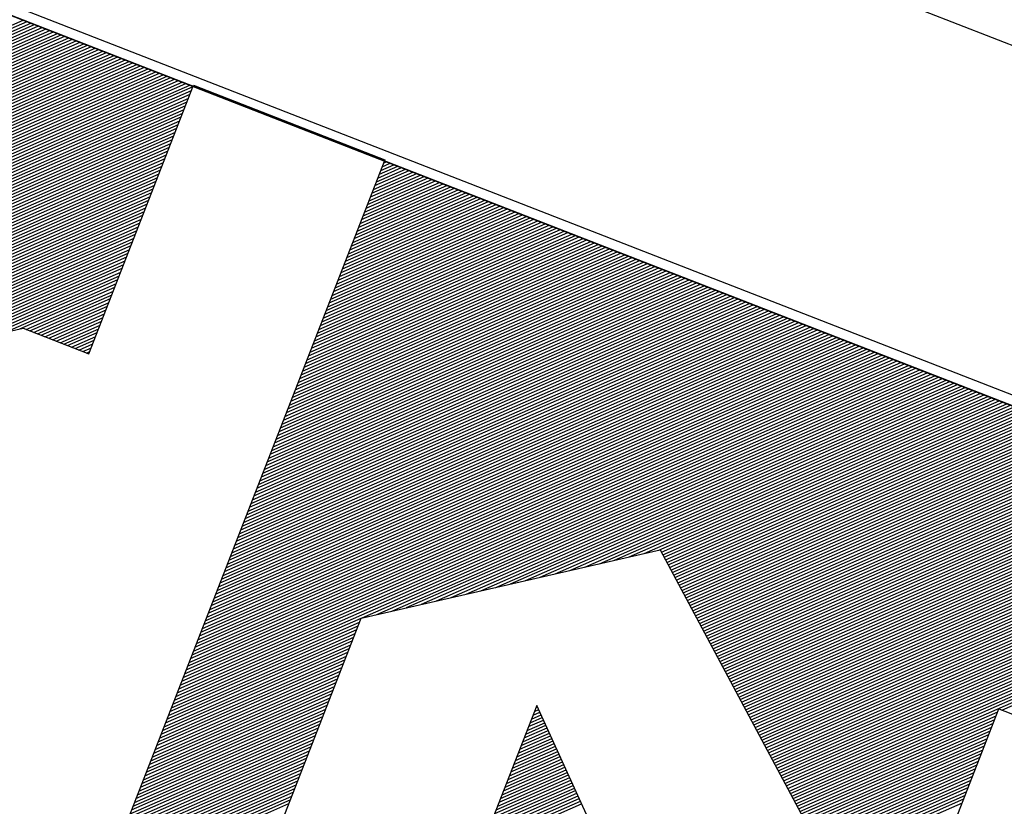
# Model space of a CAD drawing. Extents: x 184366 to 184984, y 1662860 to 1663219.
# Drawn here: x 184878 to 184887, y 1662927 to 1662934 of the extents above; entities that cross this region are included whole.
import ezdxf

# ---------------------------------------------------------------- set-up
doc = ezdxf.new("R2010")
doc.units = 0
doc.header["$LTSCALE"] = 0.225
doc.header["$MEASUREMENT"] = 0
doc.layers.get('0').update_dxf_attribs({"linetype": 'CONTINUOUS'})
doc.layers.add('SELO-P02V2', color=7, linetype='CONTINUOUS')

# ---------------------------------------------------------------- blocks, each defined once
blk = doc.blocks.new('*X13')
at = {"color": 0}
for p, q in [((5.783, 86.57), (5.833, 86.62)), ((5.96, 86.57), (6.01, 86.62)), ((6.137, 86.57), (6.187, 86.62)), ((6.313, 86.57), (6.363, 86.62)), ((6.49, 86.57), (6.54, 86.62)), ((6.667, 86.57), (6.717, 86.62)), ((6.844, 86.57), (6.894, 86.62)), ((7.02, 86.57), (7.07, 86.62)), ((7.197, 86.57), (7.247, 86.62)), ((7.374, 86.57), (7.424, 86.62)), ((7.551, 86.57), (7.601, 86.62)), ((7.728, 86.57), (7.778, 86.62)), ((7.904, 86.57), (7.954, 86.62)), ((8.081, 86.57), (8.131, 86.62)), ((8.258, 86.57), (8.308, 86.62)), ((8.435, 86.57), (8.485, 86.62)), ((8.611, 86.57), (8.661, 86.62)), ((8.788, 86.57), (8.838, 86.62)), ((8.965, 86.57), (9.015, 86.62)), ((9.142, 86.57), (9.192, 86.62)), ((9.319, 86.57), (9.369, 86.62)), ((9.495, 86.57), (9.545, 86.62)), ((9.672, 86.57), (9.722, 86.62)), ((9.849, 86.57), (9.899, 86.62)), ((10.026, 86.57), (10.076, 86.62)), ((10.202, 86.57), (10.252, 86.62)), ((10.379, 86.57), (10.429, 86.62)), ((10.556, 86.57), (10.606, 86.62)), ((10.733, 86.57), (10.783, 86.62)), ((10.91, 86.57), (10.96, 86.62)), ((11.086, 86.57), (11.136, 86.62)), ((11.263, 86.57), (11.313, 86.62)), ((11.44, 86.57), (11.49, 86.62)), ((11.617, 86.57), (11.667, 86.62)), ((11.793, 86.57), (11.843, 86.62)), ((11.97, 86.57), (12.02, 86.62)), ((12.147, 86.57), (12.197, 86.62)), ((12.324, 86.57), (12.374, 86.62)), ((12.501, 86.57), (12.551, 86.62)), ((12.677, 86.57), (12.727, 86.62)), ((12.854, 86.57), (12.904, 86.62)), ((13.031, 86.57), (13.081, 86.62)), ((13.208, 86.57), (13.258, 86.62)), ((13.384, 86.57), (13.434, 86.62)), ((13.561, 86.57), (13.611, 86.62)), ((13.738, 86.57), (13.788, 86.62)), ((13.915, 86.57), (13.965, 86.62)), ((14.092, 86.57), (14.142, 86.62)), ((14.268, 86.57), (14.318, 86.62)), ((14.445, 86.57), (14.495, 86.62)), ((14.622, 86.57), (14.672, 86.62)), ((-17.263, 71.478), (-2.172, 86.57)), ((-17.171, 71.395), (-1.995, 86.57)), ((-17.078, 71.311), (-1.818, 86.57)), ((-16.985, 71.227), (-1.642, 86.57)), ((-16.892, 71.143), (-1.465, 86.57)), ((-16.799, 71.059), (-1.288, 86.57)), ((-16.706, 70.975), (-1.111, 86.57)), ((-16.613, 70.891), (-0.934, 86.57)), ((-16.521, 70.807), (-0.758, 86.57)), ((-16.428, 70.723), (-0.581, 86.57)), ((-16.335, 70.639), (-0.404, 86.57)), ((-16.242, 70.555), (-0.227, 86.57)), ((-16.149, 70.472), (-0.051, 86.57)), ((-16.056, 70.388), (0.126, 86.57)), ((-15.963, 70.304), (0.303, 86.57)), ((-15.87, 70.22), (0.48, 86.57)), ((-15.778, 70.136), (0.657, 86.57)), ((-15.685, 70.052), (0.833, 86.57)), ((-15.592, 69.968), (1.01, 86.57)), ((-15.499, 69.884), (1.187, 86.57)), ((-15.406, 69.8), (1.364, 86.57)), ((-15.313, 69.716), (1.54, 86.57)), ((-15.22, 69.632), (1.717, 86.57)), ((-15.128, 69.548), (1.894, 86.57)), ((-15.035, 69.465), (2.071, 86.57)), ((-14.942, 69.381), (2.248, 86.57)), ((-14.849, 69.297), (2.424, 86.57)), ((-14.756, 69.213), (2.601, 86.57)), ((-14.663, 69.129), (2.778, 86.57)), ((-14.57, 69.045), (2.955, 86.57)), ((-14.478, 68.961), (3.131, 86.57)), ((-14.385, 68.877), (3.308, 86.57)), ((-14.292, 68.793), (3.485, 86.57)), ((-14.199, 68.709), (3.662, 86.57)), ((-14.106, 68.625), (3.839, 86.57)), ((-14.013, 68.541), (4.015, 86.57)), ((-13.92, 68.458), (4.192, 86.57)), ((-13.827, 68.374), (4.369, 86.57)), ((-13.735, 68.29), (4.546, 86.57)), ((-13.642, 68.206), (4.722, 86.57)), ((-13.549, 68.122), (4.899, 86.57)), ((-13.456, 68.038), (5.076, 86.57)), ((-13.363, 67.954), (5.253, 86.57)), ((-13.27, 67.87), (5.429, 86.57)), ((-13.177, 67.786), (5.606, 86.57)), ((-13.085, 67.702), (5.77, 86.557)), ((-12.992, 67.618), (5.77, 86.38)), ((-12.899, 67.535), (5.77, 86.203)), ((14.71, 78.88), (22.4, 86.57)), ((14.71, 79.057), (22.223, 86.57)), ((14.71, 79.233), (22.047, 86.57)), ((14.71, 79.41), (21.87, 86.57)), ((14.71, 79.587), (21.693, 86.57)), ((14.71, 79.764), (21.516, 86.57)), ((14.71, 79.941), (21.339, 86.57)), ((14.71, 80.117), (21.163, 86.57)), ((14.71, 80.294), (20.986, 86.57)), ((14.71, 80.471), (20.809, 86.57)), ((14.71, 80.648), (20.632, 86.57)), ((14.71, 80.824), (20.456, 86.57)), ((14.71, 81.001), (20.279, 86.57)), ((14.71, 81.178), (20.102, 86.57)), ((14.71, 81.355), (19.925, 86.57)), ((14.71, 81.532), (19.748, 86.57)), ((14.71, 81.708), (19.572, 86.57)), ((14.71, 81.885), (19.395, 86.57)), ((14.71, 82.062), (19.218, 86.57)), ((14.71, 82.239), (19.041, 86.57)), ((14.71, 82.415), (18.865, 86.57)), ((14.71, 82.592), (18.688, 86.57)), ((14.71, 82.769), (18.511, 86.57)), ((14.71, 82.946), (18.334, 86.57)), ((14.71, 83.123), (18.157, 86.57)), ((14.71, 83.299), (17.981, 86.57)), ((14.71, 83.476), (17.804, 86.57)), ((14.71, 83.653), (17.627, 86.57)), ((14.71, 83.83), (17.45, 86.57)), ((14.71, 84.006), (17.274, 86.57)), ((14.71, 84.183), (17.097, 86.57)), ((14.71, 84.36), (16.92, 86.57)), ((14.71, 84.537), (16.743, 86.57)), ((14.71, 84.714), (16.566, 86.57)), ((14.71, 84.89), (16.39, 86.57)), ((14.71, 85.067), (16.213, 86.57)), ((14.71, 85.244), (16.036, 86.57)), ((14.71, 85.421), (15.859, 86.57)), ((14.71, 85.597), (15.683, 86.57)), ((14.71, 85.774), (15.506, 86.57)), ((14.71, 85.951), (15.329, 86.57)), ((14.71, 86.128), (15.152, 86.57)), ((14.71, 86.305), (14.975, 86.57)), ((14.71, 86.481), (14.799, 86.57)), ((14.71, 78.703), (22.577, 86.57)), ((14.71, 78.526), (22.754, 86.57)), ((14.71, 78.35), (22.93, 86.57)), ((14.71, 78.173), (23.107, 86.57)), ((14.71, 77.996), (23.284, 86.57)), ((14.71, 77.819), (23.461, 86.57)), ((14.71, 77.643), (23.637, 86.57)), ((14.71, 77.466), (23.814, 86.57)), ((14.71, 77.289), (23.991, 86.57)), ((14.71, 77.112), (24.168, 86.57)), ((14.71, 76.935), (24.345, 86.57)), ((14.71, 76.759), (24.521, 86.57)), ((14.71, 76.582), (24.698, 86.57)), ((14.71, 76.405), (24.875, 86.57)), ((14.71, 76.228), (25.052, 86.57)), ((14.71, 76.052), (25.228, 86.57)), ((14.71, 75.875), (25.405, 86.57)), ((14.71, 75.698), (25.582, 86.57)), ((14.71, 75.521), (25.759, 86.57)), ((14.71, 75.344), (25.936, 86.57)), ((14.71, 75.168), (26.112, 86.57)), ((14.71, 74.991), (26.289, 86.57)), ((14.71, 74.814), (26.466, 86.57)), ((14.71, 74.637), (26.643, 86.57)), ((14.71, 74.461), (26.819, 86.57)), ((14.71, 74.284), (26.996, 86.57)), ((14.71, 74.107), (27.173, 86.57)), ((14.71, 73.93), (27.35, 86.57)), ((14.71, 73.753), (27.527, 86.57)), ((14.71, 73.577), (27.703, 86.57)), ((14.71, 73.4), (27.88, 86.57)), ((14.71, 73.223), (28.057, 86.57)), ((14.71, 73.046), (28.234, 86.57)), ((14.71, 72.87), (28.41, 86.57)), ((14.71, 72.693), (28.587, 86.57)), ((14.71, 72.516), (28.764, 86.57)), ((14.71, 72.339), (28.941, 86.57)), ((14.71, 72.162), (29.118, 86.57)), ((14.71, 71.986), (29.294, 86.57)), ((14.71, 71.809), (29.471, 86.57)), ((14.71, 71.632), (29.648, 86.57)), ((14.71, 71.455), (29.825, 86.57)), ((14.71, 71.279), (30.001, 86.57)), ((14.71, 71.102), (30.178, 86.57)), ((14.71, 70.925), (30.355, 86.57)), ((14.71, 70.748), (30.532, 86.57)), ((14.71, 70.571), (30.709, 86.57)), ((14.71, 70.395), (30.885, 86.57)), ((14.71, 70.218), (31.062, 86.57)), ((14.71, 70.041), (31.239, 86.57)), ((14.71, 69.864), (31.416, 86.57)), ((14.71, 69.688), (31.592, 86.57)), ((14.71, 69.511), (31.769, 86.57)), ((14.71, 69.334), (31.946, 86.57)), ((14.71, 69.157), (32.123, 86.57)), ((14.71, 68.98), (32.3, 86.57)), ((14.71, 68.804), (32.476, 86.57)), ((14.71, 68.627), (32.653, 86.57)), ((14.71, 68.45), (32.83, 86.57)), ((14.71, 68.273), (33.007, 86.57)), ((14.71, 68.097), (33.183, 86.57)), ((14.71, 67.92), (33.36, 86.57)), ((14.71, 67.743), (33.537, 86.57)), ((14.71, 67.566), (33.714, 86.57)), ((14.71, 67.389), (33.891, 86.57)), ((14.71, 67.213), (34.067, 86.57)), ((14.71, 67.036), (34.244, 86.57)), ((14.71, 66.859), (34.421, 86.57)), ((14.71, 66.682), (34.598, 86.57)), ((14.71, 66.506), (34.774, 86.57)), ((14.71, 66.329), (34.951, 86.57)), ((14.71, 66.152), (35.128, 86.57)), ((14.71, 65.975), (35.305, 86.57)), ((14.71, 65.798), (35.482, 86.57)), ((14.71, 65.622), (35.658, 86.57)), ((14.71, 65.445), (35.835, 86.57)), ((14.71, 65.268), (36.012, 86.57)), ((14.71, 65.091), (36.189, 86.57)), ((14.71, 64.915), (36.365, 86.57)), ((14.71, 64.738), (36.542, 86.57)), ((14.71, 64.561), (36.719, 86.57)), ((14.71, 64.384), (36.896, 86.57)), ((14.71, 64.207), (37.073, 86.57)), ((14.71, 64.031), (37.249, 86.57)), ((14.71, 63.854), (37.426, 86.57)), ((14.71, 63.677), (37.603, 86.57)), ((14.71, 63.5), (37.78, 86.57)), ((14.71, 63.324), (37.956, 86.57)), ((14.71, 63.147), (38.133, 86.57)), ((14.71, 62.97), (38.31, 86.57)), ((14.71, 62.793), (38.487, 86.57)), ((14.71, 62.616), (38.664, 86.57)), ((14.71, 62.44), (38.84, 86.57)), ((14.71, 62.263), (39.017, 86.57)), ((14.71, 62.086), (39.194, 86.57)), ((14.71, 61.909), (39.371, 86.57)), ((14.71, 61.733), (39.547, 86.57)), ((14.71, 61.556), (39.724, 86.57)), ((21.024, 67.693), (39.901, 86.57)), ((21.573, 68.065), (40.078, 86.57)), ((22.121, 68.437), (40.255, 86.57)), ((22.67, 68.809), (40.431, 86.57)), ((23.219, 69.181), (40.608, 86.57)), ((23.768, 69.553), (40.785, 86.57)), ((24.316, 69.925), (40.962, 86.57)), ((24.865, 70.297), (41.138, 86.57)), ((25.414, 70.668), (41.315, 86.57)), ((25.962, 71.04), (41.492, 86.57)), ((26.511, 71.412), (41.669, 86.57)), ((27.06, 71.784), (41.845, 86.57)), ((27.608, 72.156), (42.022, 86.57)), ((28.157, 72.528), (42.199, 86.57)), ((28.706, 72.9), (42.376, 86.57)), ((29.255, 73.272), (42.553, 86.57)), ((29.803, 73.644), (42.729, 86.57)), ((30.352, 74.016), (42.906, 86.57)), ((30.901, 74.388), (43.083, 86.57)), ((31.449, 74.76), (43.26, 86.57)), ((31.998, 75.132), (43.436, 86.57)), ((32.128, 75.085), (43.613, 86.57)), ((32.223, 75.003), (43.79, 86.57)), ((32.318, 74.922), (43.967, 86.57)), ((32.414, 74.84), (44.144, 86.57)), ((32.509, 74.759), (44.32, 86.57)), ((32.604, 74.677), (44.497, 86.57)), ((32.699, 74.596), (44.674, 86.57)), ((32.795, 74.514), (44.851, 86.57)), ((32.89, 74.433), (45.027, 86.57)), ((32.985, 74.351), (45.204, 86.57)), ((33.081, 74.269), (45.381, 86.57)), ((33.176, 74.188), (45.558, 86.57)), ((33.271, 74.106), (45.735, 86.57)), ((33.366, 74.025), (45.911, 86.57)), ((33.462, 73.943), (46.088, 86.57)), ((33.557, 73.862), (46.265, 86.57)), ((33.652, 73.78), (46.442, 86.57)), ((33.747, 73.699), (46.618, 86.57)), ((33.843, 73.617), (46.795, 86.57)), ((33.938, 73.536), (46.972, 86.57)), ((34.033, 73.454), (47.149, 86.57)), ((34.128, 73.373), (47.326, 86.57)), ((34.224, 73.291), (47.502, 86.57)), ((34.319, 73.21), (47.679, 86.57)), ((34.414, 73.128), (47.856, 86.57)), ((34.509, 73.047), (48.033, 86.57)), ((34.605, 72.965), (48.209, 86.57)), ((34.7, 72.884), (48.386, 86.57)), ((34.795, 72.802), (48.563, 86.57)), ((34.89, 72.721), (48.74, 86.57)), ((34.986, 72.639), (48.917, 86.57)), ((35.081, 72.557), (49.093, 86.57)), ((35.176, 72.476), (49.27, 86.57)), ((35.271, 72.394), (49.447, 86.57)), ((35.367, 72.313), (49.624, 86.57)), ((35.462, 72.231), (49.8, 86.57)), ((35.557, 72.15), (49.977, 86.57)), ((35.652, 72.068), (50.154, 86.57)), ((35.748, 71.987), (50.331, 86.57)), ((35.843, 71.905), (50.508, 86.57)), ((35.938, 71.824), (50.684, 86.57)), ((36.033, 71.742), (50.861, 86.57)), ((36.129, 71.661), (51.038, 86.57)), ((36.224, 71.579), (51.215, 86.57)), ((36.319, 71.498), (51.391, 86.57)), ((36.414, 71.416), (51.568, 86.57)), ((36.51, 71.335), (51.745, 86.57)), ((36.605, 71.253), (51.922, 86.57)), ((36.7, 71.172), (52.099, 86.57)), ((36.795, 71.09), (52.275, 86.57)), ((36.891, 71.009), (52.452, 86.57)), ((36.986, 70.927), (52.629, 86.57)), ((37.081, 70.845), (52.806, 86.57)), ((37.176, 70.764), (52.982, 86.57)), ((37.272, 70.682), (53.159, 86.57)), ((37.367, 70.601), (53.336, 86.57)), ((37.462, 70.519), (53.513, 86.57)), ((37.557, 70.438), (53.69, 86.57)), ((37.653, 70.356), (53.866, 86.57)), ((37.748, 70.275), (54.043, 86.57)), ((37.843, 70.193), (54.22, 86.57)), ((37.938, 70.112), (54.397, 86.57)), ((38.034, 70.03), (54.573, 86.57)), ((38.129, 69.949), (54.75, 86.57)), ((38.224, 69.867), (54.927, 86.57)), ((38.319, 69.786), (55.104, 86.57)), ((38.415, 69.704), (55.281, 86.57)), ((38.51, 69.623), (55.457, 86.57)), ((38.605, 69.541), (55.634, 86.57)), ((38.7, 69.46), (55.811, 86.57)), ((38.796, 69.378), (55.988, 86.57)), ((38.891, 69.297), (56.164, 86.57)), ((38.986, 69.215), (56.341, 86.57)), ((39.081, 69.133), (56.518, 86.57)), ((39.177, 69.052), (56.695, 86.57)), ((39.272, 68.97), (56.872, 86.57)), ((39.367, 68.889), (57.048, 86.57)), ((39.462, 68.807), (57.225, 86.57)), ((39.558, 68.726), (57.402, 86.57)), ((39.653, 68.644), (57.579, 86.57)), ((39.748, 68.563), (57.755, 86.57)), ((39.843, 68.481), (57.932, 86.57)), ((39.939, 68.4), (58.109, 86.57)), ((40.034, 68.318), (58.286, 86.57)), ((40.129, 68.237), (58.463, 86.57)), ((40.224, 68.155), (58.639, 86.57)), ((40.32, 68.074), (58.816, 86.57)), ((40.415, 67.992), (58.993, 86.57)), ((40.51, 67.911), (59.17, 86.57)), ((40.605, 67.829), (59.346, 86.57)), ((40.701, 67.748), (59.523, 86.57)), ((40.796, 67.666), (59.7, 86.57)), ((40.891, 67.585), (59.877, 86.57)), ((40.987, 67.503), (60.053, 86.57)), ((41.082, 67.421), (60.23, 86.57)), ((41.177, 67.34), (60.407, 86.57)), ((41.272, 67.258), (60.584, 86.57)), ((41.368, 67.177), (60.761, 86.57)), ((48.437, 74.07), (60.937, 86.57)), ((-12.806, 67.451), (5.77, 86.027)), ((-12.713, 67.367), (5.77, 85.85)), ((-12.62, 67.283), (5.77, 85.673)), ((-12.527, 67.199), (5.77, 85.496)), ((-12.435, 67.115), (5.77, 85.32)), ((-12.342, 67.031), (5.77, 85.143)), ((-12.249, 66.947), (5.77, 84.966)), ((-12.156, 66.863), (5.77, 84.789)), ((-12.063, 66.779), (5.77, 84.612)), ((-15.027, 63.285), (5.77, 84.082)), ((-12.897, 65.591), (5.77, 84.259)), ((-11.97, 66.695), (5.77, 84.436)), ((-19.285, 58.673), (5.77, 83.729)), ((-17.156, 60.979), (5.77, 83.905)), ((-22.594, 55.011), (5.77, 83.375)), ((-22.502, 54.926), (5.77, 83.198)), ((-21.414, 56.367), (5.77, 83.552)), ((-22.412, 54.84), (5.77, 83.021)), ((-22.314, 54.761), (5.77, 82.845)), ((-22.213, 54.685), (5.77, 82.668)), ((-22.117, 54.604), (5.77, 82.491)), ((-22.023, 54.521), (5.77, 82.314)), ((-21.924, 54.443), (5.77, 82.138)), ((-21.823, 54.367), (5.77, 81.961)), ((-21.727, 54.287), (5.77, 81.784)), ((-21.633, 54.205), (5.77, 81.607)), ((-21.538, 54.123), (5.77, 81.43)), ((-21.442, 54.042), (5.77, 81.254)), ((-21.345, 53.961), (5.77, 81.077)), ((-21.25, 53.88), (5.77, 80.9)), ((-21.154, 53.799), (5.77, 80.723)), ((-21.058, 53.718), (5.77, 80.547)), ((-20.962, 53.638), (5.77, 80.37)), ((-6.763, 67.66), (5.77, 80.193)), ((-6.214, 68.032), (5.77, 80.016)), ((-5.665, 68.405), (5.77, 79.839)), ((-5.115, 68.777), (5.77, 79.663)), ((-4.566, 69.15), (5.77, 79.486)), ((-4.017, 69.522), (5.77, 79.309)), ((-3.468, 69.894), (5.77, 79.132)), ((-2.919, 70.267), (5.77, 78.956)), ((-2.37, 70.639), (5.77, 78.779)), ((-1.821, 71.011), (5.77, 78.602)), ((-1.271, 71.384), (5.77, 78.425)), ((-0.722, 71.756), (5.77, 78.248)), ((-0.173, 72.129), (5.77, 78.072)), ((0.376, 72.501), (5.77, 77.895)), ((0.925, 72.873), (5.77, 77.718)), ((1.474, 73.246), (5.77, 77.541)), ((2.023, 73.618), (5.77, 77.365)), ((2.573, 73.99), (5.77, 77.188)), ((2.829, 74.07), (5.77, 77.011)), ((3.006, 74.07), (5.77, 76.834)), ((3.183, 74.07), (5.77, 76.657)), ((3.359, 74.07), (5.77, 76.481)), ((3.536, 74.07), (5.77, 76.304)), ((3.713, 74.07), (5.77, 76.127)), ((3.89, 74.07), (5.77, 75.95)), ((4.066, 74.07), (5.77, 75.774)), ((4.243, 74.07), (5.77, 75.597)), ((4.42, 74.07), (5.77, 75.42)), ((4.597, 74.07), (5.77, 75.243)), ((4.774, 74.07), (5.77, 75.066)), ((4.95, 74.07), (5.77, 74.89)), ((5.127, 74.07), (5.77, 74.713)), ((5.304, 74.07), (5.77, 74.536)), ((5.481, 74.07), (5.77, 74.359)), ((5.657, 74.07), (5.77, 74.183)), ((41.463, 67.095), (48.3, 73.933)), ((41.558, 67.014), (48.3, 73.756)), ((41.653, 66.932), (48.3, 73.579)), ((41.749, 66.851), (48.3, 73.402)), ((41.844, 66.769), (48.3, 73.226)), ((41.939, 66.688), (48.3, 73.049)), ((42.034, 66.606), (48.3, 72.872)), ((42.1, 66.495), (48.3, 72.695)), ((42.1, 66.318), (48.3, 72.518)), ((42.1, 66.142), (48.3, 72.342)), ((42.1, 65.965), (48.3, 72.165)), ((42.1, 65.788), (48.3, 71.988)), ((42.1, 65.611), (48.3, 71.811)), ((42.1, 65.435), (48.3, 71.635)), ((42.1, 65.258), (48.3, 71.458)), ((42.1, 65.081), (48.3, 71.281)), ((42.1, 64.904), (48.3, 71.104)), ((42.1, 64.727), (48.3, 70.927)), ((42.1, 64.551), (48.3, 70.751)), ((42.1, 64.374), (48.3, 70.574)), ((42.1, 64.197), (48.3, 70.397)), ((42.1, 64.02), (48.3, 70.22)), ((42.1, 63.844), (48.3, 70.044)), ((42.1, 63.667), (48.3, 69.867)), ((42.1, 63.49), (48.3, 69.69)), ((14.71, 61.379), (20.99, 67.659)), ((14.71, 61.202), (20.99, 67.482)), ((14.71, 61.025), (20.99, 67.305)), ((14.71, 60.849), (20.99, 67.129)), ((14.71, 60.672), (20.99, 66.952)), ((14.71, 60.495), (20.99, 66.775)), ((14.71, 60.318), (20.99, 66.598)), ((29.5, 66.8), (29.551, 66.851)), ((29.5, 66.623), (29.64, 66.763)), ((29.5, 66.446), (29.73, 66.676)), ((29.5, 66.27), (29.82, 66.589)), ((29.5, 66.093), (29.909, 66.502)), ((14.71, 60.142), (20.99, 66.422)), ((14.71, 59.965), (20.99, 66.245)), ((14.71, 59.788), (20.99, 66.068)), ((29.5, 65.916), (29.999, 66.415)), ((29.5, 65.739), (30.089, 66.328)), ((29.5, 65.562), (30.178, 66.241)), ((29.5, 65.386), (30.268, 66.153)), ((29.5, 65.209), (30.357, 66.066)), ((14.71, 59.611), (20.99, 65.891)), ((14.71, 59.435), (20.99, 65.715)), ((29.5, 65.032), (30.447, 65.979)), ((29.5, 64.855), (30.537, 65.892)), ((29.5, 64.679), (30.626, 65.805)), ((29.5, 64.502), (30.716, 65.718)), ((29.5, 64.325), (30.805, 65.63)), ((14.71, 59.258), (20.99, 65.538)), ((14.71, 59.081), (20.99, 65.361)), ((14.71, 58.904), (20.99, 65.184)), ((29.5, 64.148), (30.895, 65.543)), ((29.5, 63.971), (30.985, 65.456)), ((29.5, 63.795), (31.074, 65.369)), ((29.5, 63.618), (31.164, 65.282)), ((29.5, 63.441), (31.254, 65.195)), ((14.71, 58.727), (20.99, 65.007)), ((14.71, 58.551), (20.99, 64.831)), ((29.5, 63.264), (31.343, 65.108)), ((29.5, 63.088), (31.433, 65.02)), ((29.5, 62.911), (31.522, 64.933)), ((29.5, 62.734), (31.612, 64.846)), ((29.5, 62.557), (31.702, 64.759)), ((14.71, 58.374), (20.99, 64.654)), ((14.71, 58.197), (20.99, 64.477)), ((29.5, 62.38), (31.791, 64.672)), ((29.5, 62.204), (31.881, 64.585)), ((29.5, 62.027), (31.971, 64.498)), ((29.5, 61.85), (32.06, 64.41)), ((29.5, 61.673), (32.15, 64.323)), ((14.71, 58.02), (20.99, 64.3)), ((14.71, 57.844), (20.99, 64.124)), ((14.71, 57.667), (20.99, 63.947)), ((29.5, 61.497), (32.239, 64.236)), ((29.5, 61.32), (32.329, 64.149)), ((29.5, 61.143), (32.419, 64.062)), ((29.5, 60.966), (32.508, 63.975)), ((29.5, 60.789), (32.598, 63.887)), ((14.71, 57.49), (20.99, 63.77)), ((14.71, 57.313), (20.99, 63.593)), ((29.5, 60.613), (32.688, 63.8)), ((29.5, 60.436), (32.777, 63.713)), ((29.5, 60.259), (32.867, 63.626)), ((14.71, 57.136), (20.99, 63.416)), ((14.71, 56.96), (20.99, 63.24)), ((14.71, 56.783), (20.99, 63.063)), ((14.71, 56.606), (20.99, 62.886)), ((14.71, 56.429), (20.99, 62.709)), ((14.71, 56.253), (20.99, 62.533)), ((14.71, 56.076), (20.99, 62.356)), ((14.71, 55.899), (20.99, 62.179)), ((14.71, 55.722), (20.99, 62.002)), ((14.71, 55.545), (20.99, 61.825)), ((14.71, 55.369), (20.99, 61.649)), ((14.71, 55.192), (20.99, 61.472)), ((14.71, 55.015), (20.99, 61.295)), ((14.71, 54.838), (20.99, 61.118)), ((14.71, 54.662), (20.99, 60.942)), ((14.71, 54.485), (20.99, 60.765)), ((14.71, 54.308), (20.99, 60.588)), ((14.71, 54.131), (20.99, 60.411)), ((14.71, 53.954), (20.99, 60.234)), ((14.71, 53.778), (20.99, 60.058)), ((14.71, 53.601), (20.99, 59.881)), ((14.71, 53.424), (20.99, 59.704)), ((14.71, 53.247), (20.99, 59.527)), ((14.71, 53.071), (20.99, 59.351)), ((14.71, 52.894), (20.99, 59.174)), ((14.71, 52.717), (20.99, 58.997))]:
    blk.add_line(p, q, dxfattribs=at)

msp = doc.modelspace()

# ---------------------------------------------------------------- linework, layer by layer
at = {"layer": 'SELO-P02V2', "linetype": 'CONTINUOUS'}
msp.add_line((184862.8913, 1662943.1935), (184944.4128, 1662911.4054), dxfattribs=at)
at = {"layer": 'SELO-P02V2'}
for p, q in [((184862.7521, 1662940.084), (184926.15, 1662915.363)), ((184862.8848, 1662939.9355), (184894.2424, 1662927.7082))]:
    msp.add_line(p, q, dxfattribs=at)
at = {"layer": 'SELO-P02V2', "color": 7, "linetype": 'CONTINUOUS'}
msp.add_lwpolyline([(184891.0419, 1662919.7806), (184859.8822, 1662931.9309), (184862.9871, 1662939.8937), (184894.1469, 1662927.7434), (184891.0419, 1662919.7806)], dxfattribs=at)
at = {"layer": 'SELO-P02V2', "color": 7, "linetype": 'CONTINUOUS', "elevation": 0.4158}
for points in [[(184875.4785, 1662930.7764), (184877.837, 1662931.3139), (184878.4335, 1662931.0813), (184879.3814, 1662933.5122), (184881.1131, 1662932.8369), (184878.0043, 1662924.8644), (184876.3172, 1662925.5223)], [(184880.8982, 1662928.6921), (184883.6042, 1662929.3083), (184884.9025, 1662926.8807)], [(184880.121, 1662926.699), (184880.8982, 1662928.6921)], [(184882.9682, 1662926.8473), (184882.4884, 1662927.9002), (184881.9189, 1662926.4397), (184881.8552, 1662926.2593), (184881.8015, 1662926.0928), (184881.7658, 1662925.9326), (184881.7424, 1662925.7811), (184881.7369, 1662925.7096), (184881.7313, 1662925.6382), (184881.7316, 1662925.5644), (184881.738, 1662925.495), (184881.7494, 1662925.4213), (184881.7573, 1662925.3558), (184881.7749, 1662925.2864), (184881.7944, 1662925.2163), (184881.8182, 1662925.1513), (184881.8474, 1662925.0774), (184881.8827, 1662925.0079), (184881.9173, 1662924.9363), (184881.9565, 1662924.8653), (184882.0089, 1662924.7935), (184882.0539, 1662924.7202), (184882.1102, 1662924.6469), (184882.9682, 1662926.8473)], [(184885.8867, 1662925.8566), (184886.6714, 1662927.8691), (184888.341, 1662927.218)]]:
    msp.add_lwpolyline(points, dxfattribs=at)

# ---------------------------------------------------------------- block references
at = {"layer": 'SELO-P02V2', "color": 9, "xscale": 0.2079000000000001, "yscale": 0.2079000000000001, "zscale": 0.2079000000000001, "rotation": 338.6974694895499}
msp.add_blockref('*X13', (184871.7215, 1662917.1701, -1), dxfattribs=at)

doc.saveas('drawing.dxf')
